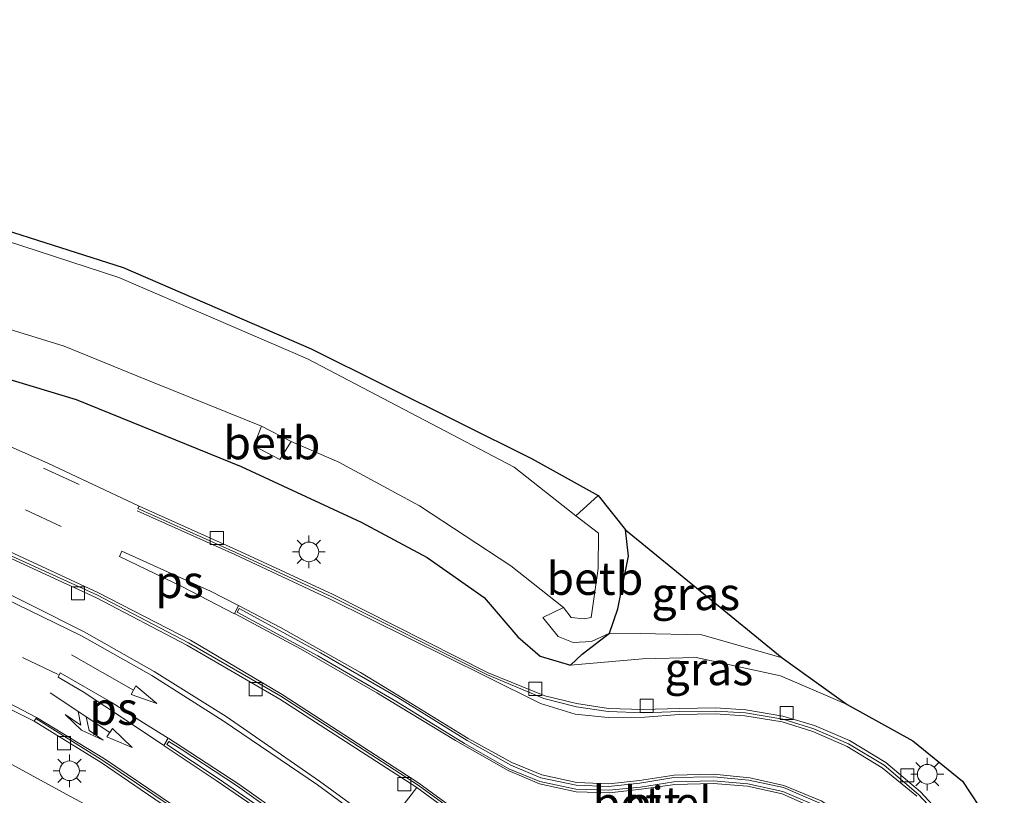
# Model space of a CAD drawing. Units: metres. Extents: x 130000 to 140000, y 409424 to 412500.
# Drawn here: x 131236 to 131311, y 411627 to 411686 of the extents above; entities that cross this region are included whole.
import ezdxf
from ezdxf.enums import TextEntityAlignment as Align

# ---------------------------------------------------------------- set-up
doc = ezdxf.new("R2010")
doc.units = ezdxf.units.M
doc.linetypes.add('VW-3-9_STREEP', pattern=[12, 3, -9])
doc.layers.get('0').update_dxf_attribs({"lineweight": 25})
for name, color, linetype, lineweight in [('B-ME-GW-INSTEEKWATERGANG-L-B1', 10, 'Continuous', 25), ('B-ME-GW-KRUINLIJN-L-B1', 93, 'Continuous', 18), ('B-ME-GW-TEENLIJN-L-B1', 93, 'Continuous', 18), ('B-ME-IE-GRASLAND-GV-B6', 93, 'Continuous', 18), ('B-ME-IE-MEUBILAIR_WEGMEUBILAIR-LICHTMAST-S-B1', 8, 'Continuous', 18), ('B-ME-KG-KADASTRAAL-OPNAMEDTMGRENS-L-B1', 10, 'Continuous', 25), ('B-ME-OB-BEKLEDING-GV-B6', 253, 'Continuous', 18), ('B-ME-OG-WATER-GV-B6', 153, 'Continuous', 18), ('B-ME-VH-VERH_SOORT-BETON-OVERIG-GV-B6', 8, 'IE-TERREINAFSCHEIDING-NATUURLIJK-HOUTWAL', 18), ('B-ME-VH-VERH_SOORT-BITUMEN-GV-B6', 8, 'IE-TERREINAFSCHEIDING-NATUURLIJK-HOUTWAL', 18), ('B-ME-VH-VERH_SOORT-GV-B6', 8, 'Continuous', 18), ('B-ME-VH-VERH_SOORT-KLINKERS-GV-B6', 8, 'IE-TERREINAFSCHEIDING-NATUURLIJK-HOUTWAL', 18), ('B-ME-VV-KOLK-S-B1', 8, 'Continuous', 18), ('B-ME-VW-MARKERING-39STREEP-015-L-B1', 255, 'VW-3-9_STREEP', 18), ('B-ME-VW-MARKERING-COMBIRE750-S-B1', 255, 'Continuous', 18), ('B-ME-VW-MARKERING-PIJLRD750-S-B1', 7, 'Continuous', 18), ('B-ME-VW-MARKERING-STREEP-015-L-B1', 7, 'Continuous', 18), ('B-ME-VW-MARKERING-VLAKMARK-GV-B6', 7, 'Continuous', 18)]:
    doc.layers.add(name, color=color, linetype=linetype, lineweight=lineweight)
doc.styles.add('NLCS-ISO', font='NLCS-ISO.TTF')
doc.linetypes.add('IE-TERREINAFSCHEIDING-NATUURLIJK-HOUTWAL', pattern='A,7,-1.5,[67,NLCS.SHX,S=0.75,R=45,X=0,Y=0],-1.5,7,-1.5,[70,NLCS.SHX,S=0.75,R=0,X=0,Y=0],-1.5', length=20)

# ---------------------------------------------------------------- blocks, each defined once
blk = doc.blocks.new('kolk')
blk.add_lwpolyline([(-0.5, -0.5), (0.5, -0.5), (0.5, 0.5), (-0.5, 0.5)], close=True)
blk = doc.blocks.new('lantaarnpaal')
for p, q in [((-0.884, 0.884), (-0.53, 0.53)), ((0, 0.75), (0, 1.25)), ((0.53, 0.53), (0.884, 0.884)), ((-0.75, 0), (-1.25, 0)), ((0.75, 0), (1.25, 0)), ((-0.53, -0.53), (-0.884, -0.884)), ((0, -0.75), (0, -1.25)), ((0.53, -0.53), (0.884, -0.884))]:
    blk.add_line(p, q)
blk.add_circle((0, 0), 0.75)
blk = doc.blocks.new('pijl')
for p, q in [((0, 0, 0.1), (5.45, 0, 0.1)), ((7.5, 0, 0.1), (5.45, 0.375, 0.1)), ((5.45, 0.375, 0.1), (5.45, -0.375, 0.1)), ((5.45, -0.375, 0.1), (7.5, 0, 0.1))]:
    blk.add_line(p, q)
blk = doc.blocks.new('pijlcr')
for p, q in [((0, 0, 0.1), (5.45, 0, 0.1)), ((3.303, -0.75, 0.1), (2.553, 0, 0.1)), ((4.053, -0.75, 0.1), (3.303, 0, 0.1)), ((5.45, 0.375, 0.1), (5.45, -0.375, 0.1)), ((7.5, 0, 0.1), (5.45, 0.375, 0.1)), ((5.45, -0.375, 0.1), (7.5, 0, 0.1)), ((1.853, -0.75, 0.1), (3.303, -0.75, 0.1)), ((3.553, -1.05, 0.1), (1.853, -0.75, 0.1)), ((5.353, -0.75, 0.1), (3.553, -1.05, 0.1)), ((5.353, -0.75, 0.1), (4.053, -0.75, 0.1))]:
    blk.add_line(p, q)

msp = doc.modelspace()

# ---------------------------------------------------------------- linework, layer by layer
at = {"layer": 'B-ME-GW-INSTEEKWATERGANG-L-B1'}
msp.add_polyline3d([(131130.917, 411667.521, 4.327), (131148.47, 411668.823, 4.127), (131163.173, 411669.917, 4.067), (131177.259, 411669.894, 3.911), (131180.351, 411669.672, 3.839), (131188.169, 411668.901, 3.745), (131201.539, 411667.045, 3.464), (131214.826, 411664.103, 3.158), (131227.883, 411660.474, 2.722), (131240.425, 411656.702, 2.3), (131253.018, 411651.581, 2.143), (131262.168, 411647.334, 2.047), (131267.199, 411644.64, 1.981), (131271.544, 411641.61, 2.029), (131274.088, 411638.606, 2.006), (131275.803, 411637.136, 2.062), (131278.117, 411636.446, 2.085), (131279.013, 411637.271, 1.576), (131281.089, 411638.884, 1.08), (131281.717, 411640.733, 1.064), (131282.527, 411644.739, 1.203), (131282.318, 411646.771, 1.074)], dxfattribs=at)
at = {"layer": 'B-ME-GW-KRUINLIJN-L-B1'}
for points in [[(131138.748, 411642.239, 4.3), (131151.71, 411642.957, 4.037), (131164.615, 411643.636, 3.858), (131179.46, 411643.327, 3.489), (131194.418, 411642.115, 3.204), (131205.645, 411640.444, 3.027), (131215.228, 411637.775, 2.736), (131224.844, 411634.166, 2.402), (131232.138, 411630.684, 2.137), (131239.387, 411626.746, 1.977), (131244.72, 411623.885, 1.849), (131250.896, 411619.842, 1.808), (131255.618, 411615.981, 1.886), (131258.36, 411613.221, 1.927), (131260.08, 411610.465, 1.941), (131261.314, 411607.541, 1.95), (131262.114, 411603.171, 1.975), (131262.261, 411597.747, 1.994)], [(131299.202, 411633.445, 2.045), (131294.12, 411635.623, 2.062), (131287.683, 411637.015, 2.062), (131283.612, 411636.931, 2.112), (131278.117, 411636.446, 2.085)]]:
    msp.add_polyline3d(points, dxfattribs=at)
at = {"layer": 'B-ME-GW-TEENLIJN-L-B1'}
msp.add_polyline3d([(131294.238, 411637, 1.403), (131288.121, 411638.746, 1.339), (131283.417, 411638.859, 1.228), (131281.089, 411638.884, 1.08)], dxfattribs=at)
at = {"layer": 'B-ME-IE-GRASLAND-GV-B6'}
for points in [[(131280.23, 411649.375, 1.074), (131278.52, 411647.825, -0.15), (131273.826, 411651.544, -0.15), (131258.077, 411659.795, -0.15), (131243.678, 411666.011, -0.15), (131228.941, 411670.817, -0.15), (131213.77, 411675.239, -0.15), (131196.286, 411679.259, -0.15), (131176.073, 411684.161, -0.15), (131170.513, 411684.615, -0.15), (131151.236, 411683.614, -0.15), (131132.208, 411682.586, -0.15), (131132.06, 411683.725, 0.815), (131150.903, 411684.692, 0.884), (131170.449, 411685.662, 0.887), (131175.995, 411685.143, 0.904), (131196.464, 411680.031, 0.717), (131213.756, 411676.036, 0.803), (131229.014, 411671.535, 0.77), (131244.008, 411666.777, 0.797), (131258.356, 411660.566, 0.792), (131275.184, 411652.17, 0.853), (131280.23, 411649.375, 1.074)], [(131211.854, 411669.315, -0.15), (131239.523, 411660.757, -0.15), (131245.057, 411658.504, -0.15), (131254.564, 411654.653, -0.15)], [(131254.564, 411654.653, -0.15), (131253.988, 411653.166, 0.798), (131255.951, 411652.132, 0.958), (131256.817, 411653.498, -0.15), (131260.46, 411651.914, -0.15), (131266.613, 411648.602, -0.15), (131273.558, 411644.023, -0.177), (131277.571, 411640.841, -0.242), (131275.997, 411640.066, 0.731), (131277.176, 411638.633, 0.843), (131278.305, 411638.167, 0.932), (131279.722, 411638.249, 1.033), (131281.089, 411638.884, 1.08), (131279.013, 411637.271, 1.576), (131278.117, 411636.446, 2.085), (131275.803, 411637.136, 2.062), (131274.088, 411638.606, 2.006), (131271.544, 411641.61, 2.029), (131267.199, 411644.64, 1.981), (131262.168, 411647.334, 2.047), (131253.018, 411651.581, 2.143), (131240.425, 411656.702, 2.3), (131227.883, 411660.474, 2.722)], [(131227.883, 411660.474, 2.722), (131240.425, 411656.702, 2.3), (131253.018, 411651.581, 2.143), (131262.168, 411647.334, 2.047), (131267.199, 411644.64, 1.981), (131271.544, 411641.61, 2.029), (131274.088, 411638.606, 2.006), (131275.803, 411637.136, 2.062), (131278.117, 411636.446, 2.085)], [(131306.588, 411624.832, 2.149), (131304.781, 411626.786, 2.142), (131302.149, 411629.01, 2.131), (131299.372, 411630.686, 2.123), (131296.722, 411631.831, 2.112), (131294.31, 411632.547, 2.116), (131291.472, 411633.043, 2.113), (131289.157, 411633.183, 2.101), (131286.422, 411633.137, 2.105), (131283.641, 411633.055, 2.107), (131281.02, 411633.135, 2.102), (131278.567, 411633.507, 2.105), (131276.15, 411634.103, 2.105), (131271.846, 411635.866, 2.091), (131260.018, 411641.824, 2.154), (131252.659, 411645.229, 2.323), (131245.223, 411648.552, 2.525), (131238.272, 411651.836, 2.785), (131231.34, 411654.899, 3.002)], [(131294.238, 411637, 1.403), (131288.121, 411638.746, 1.339), (131283.417, 411638.859, 1.228), (131281.089, 411638.884, 1.08), (131281.717, 411640.733, 1.064), (131282.527, 411644.739, 1.203), (131282.318, 411646.771, 1.074), (131294.238, 411637, 1.403)], [(131299.202, 411633.445, 2.045), (131294.12, 411635.623, 2.062), (131287.683, 411637.015, 2.062), (131283.612, 411636.931, 2.112), (131278.117, 411636.446, 2.085), (131279.013, 411637.271, 1.576), (131281.089, 411638.884, 1.08), (131283.417, 411638.859, 1.228), (131288.121, 411638.746, 1.339), (131294.238, 411637, 1.403), (131299.202, 411633.445, 2.045)], [(131278.117, 411636.446, 2.085), (131283.612, 411636.931, 2.112), (131287.683, 411637.015, 2.062), (131294.12, 411635.623, 2.062), (131299.202, 411633.445, 2.045), (131304.205, 411630.673, 2.069), (131308.001, 411627.599, 2.001), (131311.18, 411622.758, 2.078)], [(131229.863, 411635.867, 2.467), (131237.241, 411632.176, 2.185)], [(131237.241, 411632.176, 2.185), (131242.33, 411629.015, 2.011), (131247.463, 411625.515, 1.863)], [(131232.138, 411630.684, 2.137), (131239.387, 411626.746, 1.977), (131244.72, 411623.885, 1.849), (131250.896, 411619.842, 1.808), (131255.618, 411615.981, 1.886), (131258.36, 411613.221, 1.927), (131260.08, 411610.465, 1.941), (131261.314, 411607.541, 1.95), (131262.114, 411603.171, 1.975), (131262.261, 411597.747, 1.994), (131261.129, 411602.87, 1.856), (131259.948, 411606.676, 1.624), (131258.491, 411609.329, 1.44), (131256.72, 411611.474, 1.362), (131253.8, 411614.152, 1.304), (131249.55, 411617.498, 1.317), (131243.2, 411621.333, 1.28), (131238.102, 411624.067, 1.218), (131228.302, 411628.411, 1.221)], [(131228.302, 411628.411, 1.221), (131238.102, 411624.067, 1.218), (131243.2, 411621.333, 1.28), (131249.55, 411617.498, 1.317), (131253.8, 411614.152, 1.304), (131256.72, 411611.474, 1.362), (131258.491, 411609.329, 1.44), (131259.948, 411606.676, 1.624), (131261.129, 411602.87, 1.856), (131262.261, 411597.747, 1.994), (131262.114, 411603.171, 1.975), (131261.314, 411607.541, 1.95), (131260.08, 411610.465, 1.941), (131258.36, 411613.221, 1.927), (131255.618, 411615.981, 1.886), (131250.896, 411619.842, 1.808), (131244.72, 411623.885, 1.849), (131239.387, 411626.746, 1.977), (131232.138, 411630.684, 2.137)]]:
    msp.add_polyline3d(points, dxfattribs=at)
at = {"layer": 'B-ME-KG-KADASTRAAL-OPNAMEDTMGRENS-L-B1'}
msp.add_polyline3d([(131229.014, 411671.535, 0.77), (131244.008, 411666.777, 0.797), (131258.356, 411660.566, 0.792), (131275.184, 411652.17, 0.853), (131280.23, 411649.375, 1.074), (131282.318, 411646.771, 1.074), (131294.238, 411637, 1.403), (131299.202, 411633.445, 2.045), (131304.205, 411630.673, 2.069), (131308.001, 411627.599, 2.001), (131311.18, 411622.758, 2.078)], dxfattribs=at)
at = {"layer": 'B-ME-OB-BEKLEDING-GV-B6'}
for points in [[(131256.817, 411653.498, -0.15), (131255.951, 411652.132, 0.958), (131253.988, 411653.166, 0.798), (131254.564, 411654.653, -0.15), (131256.817, 411653.498, -0.15)], [(131281.089, 411638.884, 1.08), (131279.722, 411638.249, 1.033), (131278.305, 411638.167, 0.932), (131277.176, 411638.633, 0.843), (131275.997, 411640.066, 0.731), (131277.571, 411640.841, -0.242), (131278.153, 411640.082, -0.221), (131279.153, 411639.971, -0.15), (131279.694, 411640.085, -0.15), (131280.23, 411643.811, -0.15), (131280.25, 411646.496, -0.15), (131278.52, 411647.825, -0.15), (131280.23, 411649.375, 1.074), (131282.318, 411646.771, 1.074), (131282.527, 411644.739, 1.203), (131281.717, 411640.733, 1.064), (131281.089, 411638.884, 1.08)]]:
    msp.add_polyline3d(points, dxfattribs=at)
at = {"layer": 'B-ME-OG-WATER-GV-B6'}
for points in [[(131228.941, 411670.817, -0.15), (131243.678, 411666.011, -0.15), (131258.077, 411659.795, -0.15), (131273.826, 411651.544, -0.15), (131278.52, 411647.825, -0.15)], [(131278.52, 411647.825, -0.15), (131280.25, 411646.496, -0.15), (131280.23, 411643.811, -0.15), (131279.694, 411640.085, -0.15), (131279.153, 411639.971, -0.15), (131278.153, 411640.082, -0.221), (131277.571, 411640.841, -0.242), (131273.558, 411644.023, -0.177), (131266.613, 411648.602, -0.15), (131260.46, 411651.914, -0.15), (131256.817, 411653.498, -0.15), (131254.564, 411654.653, -0.15), (131245.057, 411658.504, -0.15), (131239.523, 411660.757, -0.15), (131211.854, 411669.315, -0.15)]]:
    msp.add_polyline3d(points, dxfattribs=at)
at = {"layer": 'B-ME-VH-VERH_SOORT-BETON-OVERIG-GV-B6'}
for points in [[(131235.21, 411644.696, 2.621), (131241.979, 411641.566, 2.374), (131248.878, 411637.976, 2.162), (131255.955, 411633.859, 2.029), (131266.4, 411627.11, 2.072)], [(131266.4, 411627.11, 2.072), (131263.964, 411623.949, 2.094), (131258.981, 411627.6, 2.045), (131251.877, 411632.521, 2.091), (131246.386, 411635.95, 2.209), (131241.038, 411638.992, 2.375), (131233.085, 411642.962, 2.665)]]:
    msp.add_polyline3d(points, dxfattribs=at)
at = {"layer": 'B-ME-VH-VERH_SOORT-BITUMEN-GV-B6'}
for points in [[(131231.34, 411654.899, 3.002), (131238.272, 411651.836, 2.785), (131245.223, 411648.552, 2.525), (131245.146, 411648.391, 2.545), (131252.607, 411645.026, 2.322), (131259.926, 411641.657, 2.161), (131271.783, 411635.702, 2.097), (131276.07, 411633.886, 2.132), (131278.568, 411633.256, 2.124), (131280.988, 411632.895, 2.123), (131283.704, 411632.816, 2.138), (131286.448, 411632.898, 2.126), (131289.179, 411632.944, 2.129), (131291.458, 411632.8, 2.133), (131294.307, 411632.31, 2.135), (131296.652, 411631.579, 2.13), (131299.292, 411630.453, 2.143), (131302.01, 411628.812, 2.148), (131304.643, 411626.586, 2.155), (131306.412, 411624.672, 2.168)], [(131233.085, 411642.962, 2.665), (131241.038, 411638.992, 2.375), (131246.386, 411635.95, 2.209), (131251.877, 411632.521, 2.091), (131258.981, 411627.6, 2.045), (131263.964, 411623.949, 2.094), (131269.524, 411619.832, 2.216), (131272.245, 411622.815, 2.202), (131272.399, 411623.002, 2.224), (131266.497, 411627.287, 2.1), (131256.025, 411634.065, 2.045), (131248.988, 411638.155, 2.165), (131242.051, 411641.771, 2.388), (131235.257, 411644.88, 2.634)], [(131297.107, 411625.928, 2.252), (131294.355, 411627.099, 2.248), (131291.715, 411627.676, 2.25), (131289.001, 411627.924, 2.239), (131286, 411627.871, 2.245), (131283.4, 411627.45, 2.231), (131281.016, 411627.197, 2.233), (131278.548, 411627.296, 2.211), (131275.855, 411627.855, 2.199), (131273.571, 411628.82, 2.166), (131270.237, 411630.7, 2.129), (131264.94, 411633.974, 2.076), (131259.045, 411637.372, 2.111), (131252.858, 411640.752, 2.235), (131252.702, 411640.473, 2.222), (131258.858, 411637.139, 2.105), (131264.792, 411633.703, 2.069), (131270.045, 411630.462, 2.14), (131273.425, 411628.536, 2.179), (131275.779, 411627.556, 2.203), (131278.527, 411626.978, 2.212)], [(131247.605, 411625.708, 1.886), (131242.465, 411629.177, 2.014), (131237.36, 411632.371, 2.213), (131237.241, 411632.176, 2.185), (131229.863, 411635.867, 2.467)], [(131266.323, 411617.178, 2.183), (131261.992, 411620.458, 2.055), (131257.109, 411624.092, 1.979), (131252.734, 411627.204, 1.966), (131248.434, 411630.034, 2.03), (131247.491, 411630.631, 2.049), (131247.333, 411630.392, 2.037), (131251.256, 411627.792, 1.961), (131255.568, 411624.813, 1.958), (131261.832, 411620.215, 2.054), (131266.152, 411616.938, 2.19), (131266.323, 411617.178, 2.183)], [(131278.527, 411626.978, 2.212), (131281.046, 411626.897, 2.237), (131283.443, 411627.143, 2.248), (131286.001, 411627.552, 2.248), (131288.977, 411627.618, 2.25), (131291.638, 411627.395, 2.251), (131294.294, 411626.809, 2.248), (131296.905, 411625.683, 2.256)]]:
    msp.add_polyline3d(points, dxfattribs=at)
at = {"layer": 'B-ME-VH-VERH_SOORT-GV-B6'}
for points in [[(131296.905, 411625.683, 2.256), (131294.294, 411626.809, 2.248), (131291.638, 411627.395, 2.251), (131288.977, 411627.618, 2.25), (131286.001, 411627.552, 2.248), (131283.443, 411627.143, 2.248), (131281.046, 411626.897, 2.237), (131278.527, 411626.978, 2.212), (131275.779, 411627.556, 2.203), (131273.425, 411628.536, 2.179), (131270.045, 411630.462, 2.14), (131264.792, 411633.703, 2.069), (131258.858, 411637.139, 2.105), (131252.702, 411640.473, 2.222), (131252.858, 411640.752, 2.235), (131259.045, 411637.372, 2.111), (131264.94, 411633.974, 2.076), (131270.237, 411630.7, 2.129), (131273.571, 411628.82, 2.166), (131275.855, 411627.855, 2.199), (131278.548, 411627.296, 2.211)], [(131266.323, 411617.178, 2.183), (131266.152, 411616.938, 2.19), (131261.832, 411620.215, 2.054), (131255.568, 411624.813, 1.958), (131251.256, 411627.792, 1.961), (131247.333, 411630.392, 2.037), (131247.491, 411630.631, 2.049), (131248.434, 411630.034, 2.03), (131252.734, 411627.204, 1.966), (131257.109, 411624.092, 1.979), (131261.992, 411620.458, 2.055), (131266.323, 411617.178, 2.183)], [(131278.548, 411627.296, 2.211), (131281.016, 411627.197, 2.233), (131283.4, 411627.45, 2.231), (131286, 411627.871, 2.245), (131289.001, 411627.924, 2.239), (131291.715, 411627.676, 2.25), (131294.355, 411627.099, 2.248), (131297.107, 411625.928, 2.252)]]:
    msp.add_polyline3d(points, dxfattribs=at)
at = {"layer": 'B-ME-VH-VERH_SOORT-KLINKERS-GV-B6'}
for points in [[(131306.412, 411624.672, 2.168), (131304.643, 411626.586, 2.155), (131302.01, 411628.812, 2.148), (131299.292, 411630.453, 2.143), (131296.652, 411631.579, 2.13), (131294.307, 411632.31, 2.135), (131291.458, 411632.8, 2.133), (131289.179, 411632.944, 2.129), (131286.448, 411632.898, 2.126), (131283.704, 411632.816, 2.138), (131280.988, 411632.895, 2.123), (131278.568, 411633.256, 2.124), (131276.07, 411633.886, 2.132), (131271.783, 411635.702, 2.097), (131259.926, 411641.657, 2.161), (131252.607, 411645.026, 2.322), (131245.146, 411648.391, 2.545), (131245.223, 411648.552, 2.525), (131252.659, 411645.229, 2.323), (131260.018, 411641.824, 2.154), (131271.846, 411635.866, 2.091), (131276.15, 411634.103, 2.105), (131278.567, 411633.507, 2.105), (131281.02, 411633.135, 2.102), (131283.641, 411633.055, 2.107), (131286.422, 411633.137, 2.105), (131289.157, 411633.183, 2.101), (131291.472, 411633.043, 2.113), (131294.31, 411632.547, 2.116), (131296.722, 411631.831, 2.112), (131299.372, 411630.686, 2.123), (131302.149, 411629.01, 2.131), (131304.781, 411626.786, 2.142), (131306.588, 411624.832, 2.149)], [(131272.245, 411622.815, 2.202), (131266.4, 411627.11, 2.072), (131255.955, 411633.859, 2.029), (131248.878, 411637.976, 2.162), (131241.979, 411641.566, 2.374), (131235.21, 411644.696, 2.621)], [(131235.257, 411644.88, 2.634), (131242.051, 411641.771, 2.388), (131248.988, 411638.155, 2.165), (131256.025, 411634.065, 2.045), (131266.497, 411627.287, 2.1), (131272.399, 411623.002, 2.224), (131272.245, 411622.815, 2.202)], [(131247.463, 411625.515, 1.863), (131242.33, 411629.015, 2.011), (131237.241, 411632.176, 2.185), (131237.36, 411632.371, 2.213), (131242.465, 411629.177, 2.014), (131247.605, 411625.708, 1.886)], [(131272.245, 411622.815, 2.202), (131269.524, 411619.832, 2.216), (131263.964, 411623.949, 2.094), (131266.4, 411627.11, 2.072), (131272.245, 411622.815, 2.202)]]:
    msp.add_polyline3d(points, dxfattribs=at)
at = {"layer": 'B-ME-VW-MARKERING-39STREEP-015-L-B1'}
for points in [[(131137.291, 411663.464, 4.554), (131151.491, 411664.513, 4.392), (131162.96, 411665.2, 4.331), (131170.734, 411665.326, 4.28), (131179.077, 411665.237, 4.171), (131187.563, 411664.683, 4.012), (131196.185, 411663.639, 3.849), (131205.4, 411662.004, 3.652), (131215.121, 411659.637, 3.416), (131222.857, 411657.332, 3.223), (131231.197, 411654.274, 2.993), (131237.939, 411651.454, 2.78), (131245.089, 411648.22, 2.546)], [(131137.425, 411660.092, 4.626), (131151.465, 411661.143, 4.454), (131163.059, 411661.783, 4.318), (131170.843, 411661.966, 4.221), (131178.894, 411661.826, 4.095), (131187.222, 411661.244, 3.94), (131195.568, 411660.348, 3.769), (131204.708, 411658.616, 3.575), (131214.099, 411656.393, 3.344), (131221.74, 411654.087, 3.148), (131229.382, 411651.335, 2.931), (131236.561, 411648.285, 2.709), (131243.699, 411644.97, 2.469)], [(131239.06, 411635.737, 2.302), (131231.349, 411639.417, 2.571), (131223.663, 411642.579, 2.823), (131216.284, 411645.061, 3.06), (131209.151, 411647.109, 3.231), (131202.064, 411648.755, 3.408), (131193.259, 411650.235, 3.617), (131185.604, 411651.105, 3.783), (131176.86, 411651.603, 3.967), (131168.543, 411651.645, 4.13), (131157.541, 411651.243, 4.344), (131142.875, 411650.175, 4.574)], [(131237.409, 411632.461, 2.213), (131229.969, 411636.336, 2.483), (131222.43, 411639.319, 2.748), (131215.37, 411641.757, 2.965), (131208.201, 411643.819, 3.155), (131201.292, 411645.398, 3.327), (131192.64, 411646.85, 3.526), (131185.324, 411647.706, 3.682), (131176.706, 411648.199, 3.889), (131168.451, 411648.266, 4.048), (131157.883, 411647.851, 4.244), (131143.222, 411646.836, 4.481)]]:
    msp.add_polyline3d(points, dxfattribs=at)
at = {"layer": 'B-ME-VW-MARKERING-STREEP-015-L-B1'}
for points in [[(131245.089, 411648.22, 2.546), (131252.519, 411644.879, 2.328), (131259.799, 411641.473, 2.167), (131271.69, 411635.572, 2.113), (131275.834, 411633.526, 2.14), (131278.478, 411632.693, 2.141), (131280.983, 411632.439, 2.141), (131283.768, 411632.476, 2.147), (131286.404, 411632.668, 2.138), (131289.144, 411632.741, 2.143), (131291.406, 411632.578, 2.142), (131294.244, 411632.112, 2.146), (131296.582, 411631.392, 2.143), (131299.191, 411630.242, 2.151), (131301.873, 411628.614, 2.163), (131304.505, 411626.443, 2.171)], [(131235.346, 411645.098, 2.642), (131242.126, 411641.958, 2.392), (131249.144, 411638.34, 2.174), (131256.14, 411634.212, 2.05), (131266.55, 411627.442, 2.104), (131273.752, 411622.175, 2.264), (131271.891, 411620.302, 2.274), (131270.522, 411618.609, 2.276), (131264.665, 411623.027, 2.107), (131258.831, 411627.304, 2.046), (131251.648, 411632.199, 2.09), (131246.196, 411635.647, 2.221), (131240.83, 411638.682, 2.377), (131232.928, 411642.521, 2.645)], [(131252.859, 411640.966, 2.212), (131256.019, 411639.322, 2.153), (131262.105, 411635.885, 2.081), (131265.033, 411634.113, 2.08), (131270.318, 411630.856, 2.135), (131273.651, 411629.018, 2.17), (131275.925, 411628.065, 2.193), (131278.587, 411627.494, 2.214), (131281.027, 411627.391, 2.231), (131283.376, 411627.652, 2.234), (131286.013, 411628.057, 2.237), (131289.006, 411628.131, 2.246), (131291.775, 411627.856, 2.245), (131294.374, 411627.275, 2.252), (131297.215, 411626.084, 2.261), (131299.389, 411624.726, 2.265), (131301.448, 411622.947, 2.278), (131303.014, 411621.159, 2.282), (131304.739, 411618.474, 2.289), (131305.831, 411615.885, 2.296), (131306.526, 411612.888, 2.305), (131306.692, 411609.693, 2.317), (131306.398, 411607.112, 2.32), (131305.678, 411604.347, 2.343)], [(131305.056, 411604.583, 2.367), (131305.748, 411607.303, 2.339), (131306.019, 411609.681, 2.332), (131305.826, 411612.873, 2.313), (131305.163, 411615.63, 2.299), (131304.05, 411618.178, 2.296), (131302.546, 411620.704, 2.289), (131300.94, 411622.55, 2.276), (131298.986, 411624.154, 2.282), (131296.826, 411625.482, 2.265), (131294.254, 411626.629, 2.257), (131291.605, 411627.213, 2.257), (131288.993, 411627.428, 2.257), (131286.068, 411627.341, 2.257), (131283.498, 411626.978, 2.26), (131281.082, 411626.698, 2.247), (131278.539, 411626.768, 2.219), (131275.745, 411627.391, 2.213), (131273.35, 411628.405, 2.184), (131269.345, 411630.7, 2.107), (131263.344, 411634.329, 2.064), (131257.534, 411637.69, 2.125), (131252.557, 411640.342, 2.198)], [(131237.409, 411632.461, 2.213), (131242.592, 411629.306, 2.033), (131247.696, 411625.833, 1.889), (131254.536, 411621.065, 1.906), (131260.175, 411616.815, 2.039), (131262.025, 411615.266, 2.116), (131263.371, 411613.648, 2.164), (131264.575, 411611.611, 2.21), (131265.385, 411609.26, 2.233), (131265.698, 411606.64, 2.248), (131265.87, 411603.631, 2.254), (131266.281, 411600.9, 2.258), (131266.799, 411597.803, 2.234), (131266.924, 411595.157, 2.197), (131266.72, 411592.96, 2.176), (131266.17, 411590.883, 2.141), (131265.07, 411588.331, 2.077), (131263.805, 411586.057, 2.01), (131261.635, 411582.969, 1.977), (131257.854, 411577.499, 1.937), (131254.607, 411573.081, 1.929), (131251.138, 411568.583, 1.925), (131239.421, 411553.071, 1.803), (131231.857, 411542.614, 1.78)], [(131247.497, 411630.844, 2.065), (131248.525, 411630.192, 2.034), (131252.825, 411627.355, 1.974), (131257.23, 411624.236, 1.97), (131262.527, 411620.326, 2.056), (131266.762, 411617.135, 2.215), (131268.328, 411615.619, 2.27), (131267.832, 411614.59, 2.269), (131266.537, 411616.144, 2.227), (131264.906, 411617.615, 2.169), (131261.981, 411619.861, 2.05), (131255.461, 411624.662, 1.96), (131251.097, 411627.657, 1.967), (131247.15, 411630.287, 2.045)]]:
    msp.add_polyline3d(points, dxfattribs=at)
at = {"layer": 'B-ME-VW-MARKERING-VLAKMARK-GV-B6'}
for points in [[(131252.815, 411640.989, 2.213), (131252.513, 411640.366, 2.199), (131248.527, 411642.411, 2.292), (131243.743, 411644.725, 2.456), (131243.906, 411645.133, 2.462), (131246.892, 411643.776, 2.373), (131250.682, 411642.074, 2.271), (131252.815, 411640.989, 2.213)], [(131247.455, 411630.871, 2.066), (131247.108, 411630.315, 2.046), (131244.281, 411632.221, 2.135), (131240.968, 411634.396, 2.243), (131239.052, 411635.52, 2.302), (131239.216, 411635.844, 2.311), (131243.099, 411633.623, 2.186), (131245.56, 411632.046, 2.116), (131247.455, 411630.871, 2.066)]]:
    msp.add_polyline3d(points, dxfattribs=at)

# ---------------------------------------------------------------- block references
at = {"layer": 'B-ME-IE-MEUBILAIR_WEGMEUBILAIR-LICHTMAST-S-B1', "rotation": 90}
for p in [(131258.174, 411645.08, 2.169), (131239.925, 411628.383, 2.022), (131305.31, 411628.124, 2.09)]:
    msp.add_blockref('lantaarnpaal', p, dxfattribs=at)
at = {"layer": 'B-ME-VV-KOLK-S-B1', "rotation": 90}
for p in [(131251.158, 411646.136, 2.529), (131240.565, 411641.923, 2.561), (131254.11, 411634.612, 2.175), (131275.44, 411634.638, 2.261), (131283.923, 411633.339, 2.254), (131294.592, 411632.793, 2.259), (131239.51, 411630.49, 2.204), (131303.796, 411628.037, 2.289), (131265.453, 411627.364, 2.23)]:
    msp.add_blockref('kolk', p, dxfattribs=at)
at = {"layer": 'B-ME-VW-MARKERING-COMBIRE750-S-B1', "rotation": 326.2}
msp.add_blockref('pijlcr', (131238.462, 411634.33, 2.26), dxfattribs=at)
at = {"layer": 'B-ME-VW-MARKERING-PIJLRD750-S-B1', "rotation": 330.4}
msp.add_blockref('pijl', (131240.065, 411637.224, 2.331), dxfattribs=at)

# ---------------------------------------------------------------- texts
at = {"layer": 'B-ME-IE-GRASLAND-GV-B6', "ltscale": 0.2, "style": 'NLCS-ISO'}
for p in [(131287.6635, 411641.8855), (131288.6595, 411636.1645)]:
    msp.add_text('gras', height=2.5, dxfattribs=at).set_placement(p, align=Align.MIDDLE_CENTER)
at = {"layer": 'B-ME-OB-BEKLEDING-GV-B6', "ltscale": 0.2, "style": 'NLCS-ISO'}
for p in [(131255.3472, 411653.3887), (131279.972, 411643.051)]:
    msp.add_text('betb', height=2.5, dxfattribs=at).set_placement(p, align=Align.MIDDLE_CENTER)
at = {"layer": 'B-ME-VH-VERH_SOORT-BITUMEN-GV-B6', "ltscale": 0.2, "style": 'NLCS-ISO'}
msp.add_text('bit', height=2.5, dxfattribs=at).set_placement((131284.3443, 411625.9264), align=Align.MIDDLE_CENTER)
at = {"layer": 'B-ME-VH-VERH_SOORT-GV-B6', "ltscale": 0.2, "style": 'NLCS-ISO'}
msp.add_text('bet.el', height=2.5, dxfattribs=at).set_placement((131284.3443, 411625.9264), align=Align.MIDDLE_CENTER)
at = {"layer": 'B-ME-VW-MARKERING-VLAKMARK-GV-B6', "ltscale": 0.2, "style": 'NLCS-ISO'}
for p in [(131248.3123, 411642.8065), (131243.2927, 411633.1431)]:
    msp.add_text('ps', height=2.5, dxfattribs=at).set_placement(p, align=Align.MIDDLE_CENTER)

doc.saveas('drawing.dxf')
